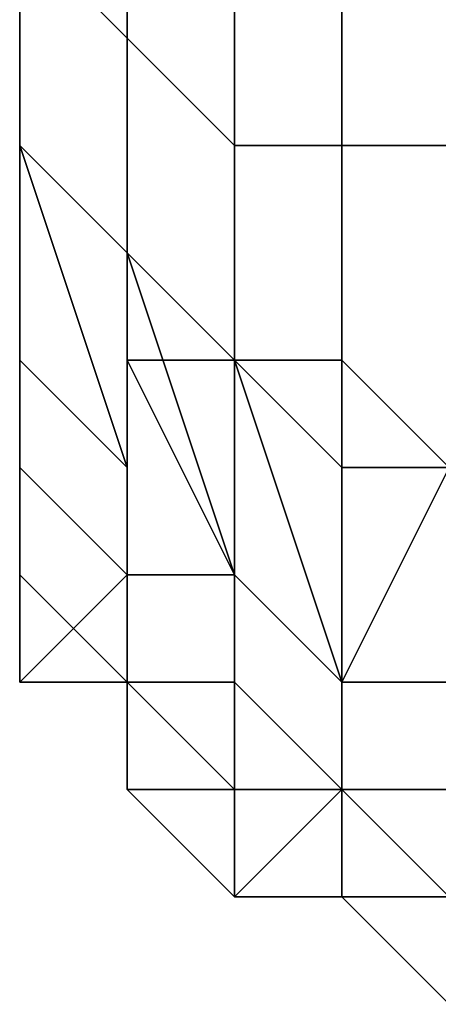
# Model space of a CAD drawing. Extents: x -0.078 to 0.111, y -0.139 to 0.128.
# Drawn here: x -0.053 to -0.053, y 0.08 to 0.081 of the extents above; entities that cross this region are included whole.
import ezdxf

# ---------------------------------------------------------------- set-up
doc = ezdxf.new("R2010")
doc.units = 0
doc.layers.add('CHROME_1', color=7, linetype='CONTINUOUS')

msp = doc.modelspace()

# ---------------------------------------------------------------- linework, layer by layer
at = {"layer": 'CHROME_1'}
for points in [[(-0.0529, 0.0806, -0.0065), (-0.0529, 0.0809, -0.007), (-0.053, 0.081, -0.0069), (-0.053, 0.0807, -0.0064)], [(-0.0529, 0.0809, 0.0082), (-0.0529, 0.0806, 0.0077), (-0.053, 0.0807, 0.0077), (-0.053, 0.081, 0.0082)], [(-0.053, 0.0809, -0.0065), (-0.053, 0.0807, -0.0061), (-0.053, 0.0806, -0.0059), (-0.053, 0.0808, -0.0064)], [(-0.053, 0.0807, 0.0073), (-0.053, 0.0809, 0.0077), (-0.053, 0.0808, 0.0076), (-0.053, 0.0806, 0.0072)], [(-0.0529, 0.0806, -0.0065), (-0.0529, 0.0808, -0.007), (-0.0529, 0.0809, -0.007), (-0.0529, 0.0806, -0.0065)], [(-0.0529, 0.0808, 0.0082), (-0.0529, 0.0806, 0.0078), (-0.0529, 0.0806, 0.0077), (-0.0529, 0.0809, 0.0082)], [(-0.053, 0.0805, -0.0059), (-0.053, 0.0807, -0.0064), (-0.053, 0.0808, -0.0064), (-0.053, 0.0806, -0.0059)], [(-0.053, 0.0807, 0.0077), (-0.053, 0.0805, 0.0072), (-0.053, 0.0806, 0.0072), (-0.053, 0.0808, 0.0076)], [(-0.0528, 0.0805, -0.0065), (-0.0528, 0.0808, -0.007), (-0.0529, 0.0808, -0.007), (-0.0529, 0.0806, -0.0065)], [(-0.0528, 0.0808, 0.0083), (-0.0528, 0.0805, 0.0078), (-0.0529, 0.0806, 0.0078), (-0.0529, 0.0808, 0.0082)], [(-0.0527, 0.0805, -0.0066), (-0.0527, 0.0807, -0.0071), (-0.0528, 0.0808, -0.007), (-0.0528, 0.0805, -0.0065)], [(-0.0527, 0.0807, 0.0083), (-0.0527, 0.0805, 0.0078), (-0.0528, 0.0805, 0.0078), (-0.0528, 0.0808, 0.0083)], [(-0.0529, 0.0804, -0.006), (-0.0529, 0.0806, -0.0065), (-0.053, 0.0807, -0.0064), (-0.053, 0.0805, -0.0059)], [(-0.053, 0.0806, -0.0057), (-0.053, 0.0806, -0.0059), (-0.053, 0.0807, -0.0061)], [(-0.0529, 0.0806, 0.0077), (-0.0529, 0.0804, 0.0072), (-0.053, 0.0805, 0.0072), (-0.053, 0.0807, 0.0077)], [(-0.053, 0.0807, 0.0073), (-0.053, 0.0806, 0.0072), (-0.053, 0.0806, 0.0069)], [(-0.0526, 0.0805, -0.0066), (-0.0526, 0.0807, -0.0071), (-0.0527, 0.0807, -0.0071), (-0.0527, 0.0805, -0.0066)], [(-0.0526, 0.0807, 0.0083), (-0.0526, 0.0805, 0.0078), (-0.0527, 0.0805, 0.0078), (-0.0527, 0.0807, 0.0083)], [(-0.053, 0.0806, -0.0059), (-0.053, 0.0803, -0.0054), (-0.053, 0.0803, -0.0054)], [(-0.053, 0.0803, -0.0054), (-0.053, 0.0805, -0.0059), (-0.053, 0.0806, -0.0059)], [(-0.053, 0.0806, -0.0059), (-0.053, 0.0806, -0.0057), (-0.053, 0.0804, -0.0054)], [(-0.053, 0.0806, -0.0057), (-0.053, 0.0804, -0.0053), (-0.053, 0.0804, -0.0054)], [(-0.053, 0.0803, -0.0054), (-0.053, 0.0806, -0.0059), (-0.053, 0.0804, -0.0054)], [(-0.053, 0.0803, 0.0067), (-0.053, 0.0803, 0.0066), (-0.053, 0.0806, 0.0072)], [(-0.053, 0.0803, 0.0067), (-0.053, 0.0806, 0.0072), (-0.053, 0.0805, 0.0072)], [(-0.053, 0.0804, 0.0065), (-0.053, 0.0806, 0.0069), (-0.053, 0.0804, 0.0066)], [(-0.053, 0.0806, 0.0072), (-0.053, 0.0804, 0.0066), (-0.053, 0.0806, 0.0069)], [(-0.053, 0.0806, 0.0072), (-0.053, 0.0803, 0.0066), (-0.053, 0.0804, 0.0066)], [(-0.0528, 0.0803, -0.006), (-0.0528, 0.0805, -0.0065), (-0.0529, 0.0806, -0.0065), (-0.0529, 0.0803, -0.006)], [(-0.0529, 0.0803, -0.006), (-0.0529, 0.0806, -0.0065), (-0.0529, 0.0806, -0.0065), (-0.0529, 0.0804, -0.006)], [(-0.0528, 0.0805, 0.0078), (-0.0528, 0.0803, 0.0073), (-0.0529, 0.0804, 0.0073), (-0.0529, 0.0806, 0.0078)], [(-0.0529, 0.0806, 0.0078), (-0.0529, 0.0804, 0.0073), (-0.0529, 0.0804, 0.0072), (-0.0529, 0.0806, 0.0077)], [(-0.053, 0.0805, -0.0059), (-0.053, 0.0803, -0.0054), (-0.0529, 0.0802, -0.0055)], [(-0.0529, 0.0802, -0.0055), (-0.0529, 0.0804, -0.006), (-0.053, 0.0805, -0.0059)], [(-0.053, 0.0803, -0.0054), (-0.053, 0.0803, -0.0054), (-0.053, 0.0805, -0.0059)], [(-0.0529, 0.0802, 0.0067), (-0.053, 0.0803, 0.0067), (-0.053, 0.0805, 0.0072)], [(-0.0529, 0.0802, 0.0067), (-0.053, 0.0805, 0.0072), (-0.0529, 0.0804, 0.0072)], [(-0.053, 0.0805, 0.0072), (-0.053, 0.0803, 0.0067), (-0.053, 0.0803, 0.0067)], [(-0.0527, 0.0802, -0.0061), (-0.0527, 0.0805, -0.0066), (-0.0528, 0.0805, -0.0065), (-0.0528, 0.0803, -0.006)], [(-0.0527, 0.0805, 0.0078), (-0.0527, 0.0803, 0.0073), (-0.0528, 0.0803, 0.0073), (-0.0528, 0.0805, 0.0078)], [(-0.0526, 0.0802, -0.0061), (-0.0526, 0.0805, -0.0066), (-0.0527, 0.0805, -0.0066), (-0.0527, 0.0802, -0.0061)], [(-0.0526, 0.0805, 0.0078), (-0.0526, 0.0802, 0.0073), (-0.0527, 0.0803, 0.0073), (-0.0527, 0.0805, 0.0078)], [(-0.053, 0.0802, -0.0052), (-0.053, 0.0803, -0.0054), (-0.053, 0.0804, -0.0054), (-0.053, 0.0803, -0.0051)], [(-0.053, 0.0804, -0.0054), (-0.053, 0.0804, -0.0053), (-0.053, 0.0803, -0.0051)], [(-0.053, 0.0804, -0.0053), (-0.053, 0.0802, -0.0049), (-0.053, 0.0803, -0.0051)], [(-0.053, 0.0803, 0.0066), (-0.053, 0.0802, 0.0064), (-0.053, 0.0803, 0.0064), (-0.053, 0.0804, 0.0066)], [(-0.053, 0.0804, 0.0066), (-0.053, 0.0803, 0.0064), (-0.053, 0.0804, 0.0065)], [(-0.053, 0.0802, 0.0061), (-0.053, 0.0804, 0.0065), (-0.053, 0.0803, 0.0064)], [(-0.0529, 0.0804, -0.006), (-0.0529, 0.0802, -0.0055), (-0.0529, 0.0801, -0.0055)], [(-0.0529, 0.0801, -0.0055), (-0.0529, 0.0803, -0.006), (-0.0529, 0.0804, -0.006)], [(-0.0529, 0.0802, -0.0055), (-0.0529, 0.0802, -0.0055), (-0.0529, 0.0804, -0.006)], [(-0.0528, 0.0801, 0.0068), (-0.0529, 0.0801, 0.0067), (-0.0529, 0.0804, 0.0073)], [(-0.0528, 0.0801, 0.0068), (-0.0529, 0.0804, 0.0073), (-0.0528, 0.0803, 0.0073)], [(-0.0529, 0.0804, 0.0073), (-0.0529, 0.0801, 0.0067), (-0.0529, 0.0801, 0.0067)], [(-0.0529, 0.0801, 0.0067), (-0.0529, 0.0802, 0.0067), (-0.0529, 0.0804, 0.0072)], [(-0.0529, 0.0801, 0.0067), (-0.0529, 0.0804, 0.0072), (-0.0529, 0.0804, 0.0073)], [(-0.0529, 0.0804, 0.0072), (-0.0529, 0.0802, 0.0067), (-0.0529, 0.0802, 0.0067)], [(-0.0529, 0.0801, -0.0052), (-0.0529, 0.0802, -0.0055), (-0.053, 0.0803, -0.0054), (-0.053, 0.0802, -0.0052)], [(-0.053, 0.0802, -0.0052), (-0.053, 0.0803, -0.0054), (-0.053, 0.0803, -0.0054), (-0.053, 0.0802, -0.0052)], [(-0.053, 0.0802, -0.0052), (-0.053, 0.0803, -0.0054), (-0.053, 0.0803, -0.0054), (-0.053, 0.0802, -0.0052)], [(-0.053, 0.0802, -0.0049), (-0.053, 0.0802, -0.0052), (-0.053, 0.0803, -0.0051)], [(-0.053, 0.0802, -0.0049), (-0.053, 0.0803, -0.0051), (-0.053, 0.0802, -0.0049)], [(-0.0529, 0.0802, 0.0067), (-0.0529, 0.0801, 0.0064), (-0.053, 0.0802, 0.0064), (-0.053, 0.0803, 0.0067)], [(-0.053, 0.0803, 0.0067), (-0.053, 0.0802, 0.0064), (-0.053, 0.0802, 0.0064), (-0.053, 0.0803, 0.0066)], [(-0.053, 0.0803, 0.0067), (-0.053, 0.0802, 0.0064), (-0.053, 0.0802, 0.0064), (-0.053, 0.0803, 0.0067)], [(-0.053, 0.0803, 0.0064), (-0.053, 0.0802, 0.0064), (-0.053, 0.0802, 0.0061)], [(-0.053, 0.0803, 0.0064), (-0.053, 0.0802, 0.0061), (-0.053, 0.0802, 0.0061)], [(-0.0529, 0.0803, -0.006), (-0.0529, 0.0801, -0.0055), (-0.0528, 0.0801, -0.0055)], [(-0.0528, 0.0801, -0.0055), (-0.0528, 0.0803, -0.006), (-0.0529, 0.0803, -0.006)], [(-0.0529, 0.0801, -0.0055), (-0.0529, 0.0801, -0.0055), (-0.0529, 0.0803, -0.006)], [(-0.0528, 0.0803, -0.006), (-0.0528, 0.0801, -0.0055), (-0.0527, 0.08, -0.0055)], [(-0.0527, 0.08, -0.0055), (-0.0527, 0.0802, -0.0061), (-0.0528, 0.0803, -0.006)], [(-0.0528, 0.0801, -0.0055), (-0.0528, 0.0801, -0.0055), (-0.0528, 0.0803, -0.006)], [(-0.0527, 0.08, 0.0068), (-0.0528, 0.0801, 0.0068), (-0.0528, 0.0803, 0.0073)], [(-0.0527, 0.08, 0.0068), (-0.0528, 0.0803, 0.0073), (-0.0527, 0.0803, 0.0073)], [(-0.0528, 0.0803, 0.0073), (-0.0528, 0.0801, 0.0068), (-0.0528, 0.0801, 0.0068)], [(-0.0527, 0.08, 0.0068), (-0.0527, 0.08, 0.0068), (-0.0527, 0.0803, 0.0073)], [(-0.0527, 0.08, 0.0068), (-0.0527, 0.0803, 0.0073), (-0.0526, 0.0802, 0.0073)], [(-0.0527, 0.0803, 0.0073), (-0.0527, 0.08, 0.0068), (-0.0527, 0.08, 0.0068)], [(-0.053, 0.08, -0.0049), (-0.053, 0.0802, -0.0049), (-0.053, 0.0801, -0.0049)], [(-0.053, 0.0801, -0.0049), (-0.053, 0.0802, -0.0049), (-0.053, 0.0802, -0.0049), (-0.053, 0.08, -0.0049)], [(-0.053, 0.0802, -0.0049), (-0.053, 0.08, -0.0049), (-0.053, 0.0802, -0.0049)], [(-0.053, 0.0801, -0.0046), (-0.053, 0.0802, -0.0046), (-0.053, 0.0802, -0.0043), (-0.053, 0.0801, -0.0043)], [(-0.053, 0.0801, 0.0055), (-0.053, 0.0802, 0.0055), (-0.053, 0.0802, 0.0058), (-0.053, 0.0801, 0.0058)], [(-0.053, 0.0802, -0.0049), (-0.053, 0.0802, -0.0044), (-0.053, 0.0802, -0.0046)], [(-0.053, 0.0802, -0.0036), (-0.053, 0.0801, -0.0037), (-0.053, 0.0802, -0.004)], [(-0.053, 0.0802, -0.0043), (-0.053, 0.0802, -0.0044), (-0.053, 0.0802, -0.004)], [(-0.053, 0.0802, -0.0049), (-0.053, 0.0802, -0.0046), (-0.053, 0.0801, -0.0046)], [(-0.053, 0.0802, -0.0046), (-0.053, 0.0802, -0.0049), (-0.053, 0.0802, -0.0049)], [(-0.053, 0.0802, -0.0043), (-0.053, 0.0802, -0.004), (-0.053, 0.0801, -0.0037)], [(-0.053, 0.0801, -0.0046), (-0.053, 0.0801, -0.0046), (-0.053, 0.0801, -0.0049), (-0.053, 0.0802, -0.0049)], [(-0.053, 0.0802, -0.0043), (-0.053, 0.0802, -0.0046), (-0.053, 0.0802, -0.0044)], [(-0.053, 0.0801, -0.0031), (-0.053, 0.0801, -0.0037), (-0.053, 0.0802, -0.0036), (-0.053, 0.0802, -0.0032)], [(-0.053, 0.0801, -0.0026), (-0.053, 0.0801, -0.0031), (-0.053, 0.0802, -0.0032), (-0.053, 0.0802, -0.0028)], [(-0.053, 0.0802, -0.0019), (-0.053, 0.0801, -0.002), (-0.053, 0.0802, -0.0023)], [(-0.053, 0.0802, -0.0028), (-0.053, 0.0802, -0.0023), (-0.053, 0.0801, -0.0026)], [(-0.053, 0.0802, -0.0011), (-0.053, 0.0801, -0.0014), (-0.053, 0.0802, -0.0015)], [(-0.053, 0.0801, -0.0002), (-0.053, 0.0801, -0.0008), (-0.053, 0.0802, -0.0006), (-0.053, 0.0802, -0.0002)], [(-0.053, 0.0801, 0.0003), (-0.053, 0.0801, -0.0002), (-0.053, 0.0802, -0.0002), (-0.053, 0.0802, 0.0002)], [(-0.053, 0.0802, -0.0011), (-0.053, 0.0802, -0.0006), (-0.053, 0.0801, -0.0008)], [(-0.053, 0.0801, -0.0014), (-0.053, 0.0801, -0.002), (-0.053, 0.0802, -0.0019), (-0.053, 0.0802, -0.0015)], [(-0.053, 0.0802, -0.0043), (-0.053, 0.0801, -0.0037), (-0.053, 0.0801, -0.0043)], [(-0.053, 0.0801, -0.002), (-0.053, 0.0801, -0.0026), (-0.053, 0.0802, -0.0023)], [(-0.053, 0.0801, -0.0008), (-0.053, 0.0801, -0.0014), (-0.053, 0.0802, -0.0011)], [(-0.053, 0.0801, 0.0003), (-0.053, 0.0802, 0.0002), (-0.053, 0.0802, 0.0006)], [(-0.053, 0.0802, 0.0006), (-0.053, 0.0802, 0.001), (-0.053, 0.0801, 0.0009)], [(-0.053, 0.0801, 0.0021), (-0.053, 0.0801, 0.0015), (-0.053, 0.0802, 0.0015), (-0.053, 0.0802, 0.0019)], [(-0.053, 0.0801, 0.0015), (-0.053, 0.0801, 0.0009), (-0.053, 0.0802, 0.001), (-0.053, 0.0802, 0.0015)], [(-0.053, 0.0802, 0.0023), (-0.053, 0.0802, 0.0027), (-0.053, 0.0801, 0.0026)], [(-0.053, 0.0801, 0.0021), (-0.053, 0.0802, 0.0019), (-0.053, 0.0802, 0.0023)], [(-0.053, 0.0801, 0.0032), (-0.053, 0.0801, 0.0026), (-0.053, 0.0802, 0.0027), (-0.053, 0.0802, 0.0031)], [(-0.053, 0.0802, 0.0036), (-0.053, 0.0801, 0.0032), (-0.053, 0.0802, 0.0031)], [(-0.053, 0.0802, 0.0036), (-0.053, 0.0802, 0.004), (-0.053, 0.0801, 0.0038)], [(-0.053, 0.0801, 0.0003), (-0.053, 0.0802, 0.0006), (-0.053, 0.0801, 0.0009)], [(-0.053, 0.0801, 0.0049), (-0.053, 0.0801, 0.0044), (-0.053, 0.0802, 0.0044), (-0.053, 0.0802, 0.0048)], [(-0.053, 0.0802, 0.0053), (-0.053, 0.0802, 0.0055), (-0.053, 0.0801, 0.0049)], [(-0.053, 0.0802, 0.0048), (-0.053, 0.0802, 0.0053), (-0.053, 0.0801, 0.0049)], [(-0.053, 0.0802, 0.0055), (-0.053, 0.0802, 0.0057), (-0.053, 0.0802, 0.0058)], [(-0.053, 0.0802, 0.0057), (-0.053, 0.0802, 0.0055), (-0.053, 0.0802, 0.0053)], [(-0.053, 0.0802, 0.0058), (-0.053, 0.0802, 0.0061), (-0.053, 0.0802, 0.0061)], [(-0.053, 0.0802, 0.0061), (-0.053, 0.0802, 0.0058), (-0.053, 0.0802, 0.0057)], [(-0.053, 0.0802, 0.0061), (-0.053, 0.0801, 0.0058), (-0.053, 0.0802, 0.0058)], [(-0.053, 0.0801, 0.0044), (-0.053, 0.0801, 0.0038), (-0.053, 0.0802, 0.004), (-0.053, 0.0802, 0.0044)], [(-0.053, 0.0801, 0.0026), (-0.053, 0.0801, 0.0021), (-0.053, 0.0802, 0.0023)], [(-0.053, 0.0801, 0.0055), (-0.053, 0.0801, 0.0049), (-0.053, 0.0802, 0.0055)], [(-0.053, 0.0801, 0.0038), (-0.053, 0.0801, 0.0032), (-0.053, 0.0802, 0.0036)], [(-0.053, 0.0801, 0.0061), (-0.053, 0.0801, 0.0058), (-0.053, 0.0802, 0.0061)], [(-0.053, 0.0801, -0.0049), (-0.053, 0.08, -0.0049), (-0.053, 0.0802, -0.0052)], [(-0.053, 0.08, -0.0049), (-0.0529, 0.0801, -0.0052), (-0.053, 0.0802, -0.0052)], [(-0.053, 0.0802, -0.0052), (-0.053, 0.0802, -0.0052), (-0.053, 0.0801, -0.0049)], [(-0.053, 0.0802, -0.0052), (-0.053, 0.0802, -0.0049), (-0.053, 0.0801, -0.0049)], [(-0.053, 0.0802, 0.0061), (-0.053, 0.0802, 0.0061), (-0.053, 0.0801, 0.0061)], [(-0.053, 0.0801, 0.0061), (-0.053, 0.0802, 0.0061), (-0.053, 0.0801, 0.0061)], [(-0.053, 0.0801, 0.0061), (-0.053, 0.0801, 0.0061), (-0.053, 0.0802, 0.0061)], [(-0.053, 0.0801, 0.0061), (-0.053, 0.0802, 0.0061), (-0.053, 0.0802, 0.0061)], [(-0.053, 0.0802, 0.0064), (-0.053, 0.0802, 0.0064), (-0.053, 0.08, 0.0062), (-0.053, 0.0801, 0.0061)], [(-0.053, 0.0802, 0.0064), (-0.0529, 0.0801, 0.0064), (-0.053, 0.08, 0.0062)], [(-0.053, 0.0802, 0.0064), (-0.053, 0.0802, 0.0064), (-0.053, 0.0801, 0.0061)], [(-0.053, 0.0802, 0.0064), (-0.053, 0.0801, 0.0061), (-0.053, 0.0802, 0.0061)], [(-0.0529, 0.08, -0.0052), (-0.0529, 0.0801, -0.0055), (-0.0529, 0.0802, -0.0055), (-0.0529, 0.0801, -0.0052)], [(-0.0529, 0.0801, -0.0052), (-0.0529, 0.0802, -0.0055), (-0.0529, 0.0802, -0.0055), (-0.0529, 0.0801, -0.0052)], [(-0.0529, 0.0801, 0.0067), (-0.0529, 0.08, 0.0065), (-0.0529, 0.0801, 0.0065), (-0.0529, 0.0802, 0.0067)], [(-0.0529, 0.0802, 0.0067), (-0.0529, 0.0801, 0.0065), (-0.0529, 0.0801, 0.0064), (-0.0529, 0.0802, 0.0067)], [(-0.0527, 0.0802, -0.0061), (-0.0527, 0.08, -0.0055), (-0.0527, 0.08, -0.0056)], [(-0.0527, 0.08, -0.0056), (-0.0526, 0.08, -0.0056), (-0.0526, 0.0802, -0.0061)], [(-0.0527, 0.08, -0.0056), (-0.0526, 0.0802, -0.0061), (-0.0527, 0.0802, -0.0061)], [(-0.0527, 0.08, -0.0055), (-0.0527, 0.08, -0.0055), (-0.0527, 0.0802, -0.0061)], [(-0.0526, 0.0802, 0.0073), (-0.0526, 0.08, 0.0068), (-0.0527, 0.08, 0.0068)], [(-0.053, 0.0801, -0.0049), (-0.053, 0.08, -0.0049), (-0.053, 0.08, -0.0049)], [(-0.053, 0.0801, -0.0049), (-0.053, 0.08, -0.0049), (-0.053, 0.08, -0.0049)], [(-0.053, 0.08, -0.0046), (-0.053, 0.0801, -0.0046), (-0.053, 0.0801, -0.0043), (-0.053, 0.08, -0.0043)], [(-0.053, 0.0801, -0.0046), (-0.053, 0.0801, -0.0046), (-0.053, 0.0801, -0.0043)], [(-0.053, 0.08, -0.0037), (-0.053, 0.08, -0.0043), (-0.053, 0.0801, -0.0043)], [(-0.053, 0.0801, -0.0043), (-0.053, 0.0801, -0.0043), (-0.053, 0.0801, -0.0037)], [(-0.053, 0.0801, -0.0043), (-0.053, 0.0801, -0.0037), (-0.053, 0.08, -0.0037)], [(-0.053, 0.08, -0.0037), (-0.053, 0.0801, -0.0037), (-0.053, 0.0801, -0.0031), (-0.053, 0.08, -0.0031)], [(-0.053, 0.08, -0.0031), (-0.053, 0.0801, -0.0031), (-0.053, 0.0801, -0.0026), (-0.053, 0.08, -0.0026)], [(-0.053, 0.08, -0.0026), (-0.053, 0.0801, -0.0026), (-0.053, 0.0801, -0.002), (-0.053, 0.08, -0.002)], [(-0.053, 0.08, -0.002), (-0.053, 0.0801, -0.002), (-0.053, 0.0801, -0.0014), (-0.053, 0.08, -0.0014)], [(-0.053, 0.08, -0.0014), (-0.053, 0.0801, -0.0014), (-0.053, 0.0801, -0.0008), (-0.053, 0.08, -0.0008)], [(-0.053, 0.08, -0.0008), (-0.053, 0.0801, -0.0008), (-0.053, 0.0801, -0.0002), (-0.053, 0.08, -0.0002)], [(-0.053, 0.08, -0.0002), (-0.053, 0.0801, -0.0002), (-0.053, 0.0801, 0.0003), (-0.053, 0.08, 0.0003)], [(-0.053, 0.08, 0.0003), (-0.053, 0.0801, 0.0003), (-0.053, 0.0801, 0.0009), (-0.053, 0.08, 0.0009)], [(-0.053, 0.08, 0.0009), (-0.053, 0.0801, 0.0009), (-0.053, 0.0801, 0.0015), (-0.053, 0.08, 0.0015)], [(-0.053, 0.08, 0.0015), (-0.053, 0.0801, 0.0015), (-0.053, 0.0801, 0.0021), (-0.053, 0.08, 0.0021)], [(-0.053, 0.08, 0.0021), (-0.053, 0.0801, 0.0021), (-0.053, 0.0801, 0.0026), (-0.053, 0.08, 0.0026)], [(-0.053, 0.08, 0.0026), (-0.053, 0.0801, 0.0026), (-0.053, 0.0801, 0.0032), (-0.053, 0.08, 0.0032)], [(-0.053, 0.08, 0.0032), (-0.053, 0.0801, 0.0032), (-0.053, 0.0801, 0.0038), (-0.053, 0.08, 0.0038)], [(-0.053, 0.08, 0.0038), (-0.053, 0.0801, 0.0038), (-0.053, 0.0801, 0.0044), (-0.053, 0.08, 0.0044)], [(-0.053, 0.08, 0.0044), (-0.053, 0.0801, 0.0044), (-0.053, 0.0801, 0.0049), (-0.053, 0.08, 0.0049)], [(-0.053, 0.0801, 0.0049), (-0.053, 0.0801, 0.0055), (-0.053, 0.0801, 0.0055)], [(-0.053, 0.0801, 0.0055), (-0.053, 0.08, 0.0055), (-0.053, 0.08, 0.0049)], [(-0.053, 0.0801, 0.0055), (-0.053, 0.08, 0.0049), (-0.053, 0.0801, 0.0049)], [(-0.053, 0.0801, 0.0055), (-0.053, 0.0801, 0.0055), (-0.053, 0.0801, 0.0058)], [(-0.053, 0.08, 0.0055), (-0.053, 0.0801, 0.0055), (-0.053, 0.0801, 0.0058), (-0.053, 0.08, 0.0058)], [(-0.053, 0.0801, -0.0046), (-0.053, 0.08, -0.0046), (-0.053, 0.08, -0.0049), (-0.053, 0.0801, -0.0049)], [(-0.053, 0.0801, 0.0061), (-0.053, 0.08, 0.0061), (-0.053, 0.08, 0.0058), (-0.053, 0.0801, 0.0058)], [(-0.053, 0.0801, 0.0061), (-0.053, 0.0801, 0.0058), (-0.053, 0.0801, 0.0058)], [(-0.0529, 0.08, -0.005), (-0.0529, 0.0801, -0.0052), (-0.053, 0.08, -0.0049)], [(-0.053, 0.0801, 0.0061), (-0.053, 0.08, 0.0062), (-0.053, 0.0801, 0.0061)], [(-0.053, 0.08, 0.0062), (-0.0529, 0.08, 0.0061), (-0.053, 0.0801, 0.0061)], [(-0.053, 0.08, 0.0061), (-0.053, 0.0801, 0.0061), (-0.053, 0.0801, 0.0061), (-0.0529, 0.08, 0.0061)], [(-0.0529, 0.0801, 0.0064), (-0.0529, 0.0801, 0.0065), (-0.0529, 0.08, 0.0062), (-0.053, 0.08, 0.0062)], [(-0.0528, 0.08, -0.0053), (-0.0528, 0.0801, -0.0055), (-0.0529, 0.0801, -0.0055), (-0.0529, 0.08, -0.0052)], [(-0.0529, 0.08, -0.0052), (-0.0529, 0.0801, -0.0055), (-0.0529, 0.0801, -0.0055), (-0.0529, 0.08, -0.0052)], [(-0.0529, 0.08, -0.005), (-0.0529, 0.0799, -0.005), (-0.0529, 0.08, -0.0052), (-0.0529, 0.0801, -0.0052)], [(-0.0529, 0.08, -0.005), (-0.0529, 0.0801, -0.0052), (-0.0529, 0.0801, -0.0052)], [(-0.0528, 0.0801, 0.0068), (-0.0528, 0.08, 0.0065), (-0.0529, 0.08, 0.0065), (-0.0529, 0.0801, 0.0067)], [(-0.0529, 0.0801, 0.0067), (-0.0529, 0.08, 0.0065), (-0.0529, 0.08, 0.0065), (-0.0529, 0.0801, 0.0067)], [(-0.0529, 0.0801, 0.0065), (-0.0529, 0.08, 0.0065), (-0.0529, 0.0799, 0.0062), (-0.0529, 0.08, 0.0062)], [(-0.0527, 0.0799, -0.0053), (-0.0527, 0.08, -0.0055), (-0.0528, 0.0801, -0.0055), (-0.0528, 0.0799, -0.0053)], [(-0.0528, 0.0799, -0.0053), (-0.0528, 0.0801, -0.0055), (-0.0528, 0.0801, -0.0055), (-0.0528, 0.08, -0.0053)], [(-0.0527, 0.08, 0.0068), (-0.0527, 0.0799, 0.0065), (-0.0528, 0.08, 0.0065), (-0.0528, 0.0801, 0.0068)], [(-0.0528, 0.0801, 0.0068), (-0.0528, 0.08, 0.0065), (-0.0528, 0.08, 0.0065), (-0.0528, 0.0801, 0.0068)], [(-0.0529, 0.08, -0.0049), (-0.053, 0.08, -0.0049), (-0.053, 0.08, -0.0049), (-0.0529, 0.08, -0.0049)], [(-0.0529, 0.08, -0.005), (-0.053, 0.08, -0.0049), (-0.053, 0.08, -0.0049), (-0.0529, 0.08, -0.0049)], [(-0.0529, 0.08, -0.0046), (-0.053, 0.08, -0.0046), (-0.053, 0.08, -0.0043), (-0.0529, 0.08, -0.0043)], [(-0.0529, 0.08, -0.0043), (-0.053, 0.08, -0.0043), (-0.053, 0.08, -0.0037)], [(-0.0529, 0.08, -0.0043), (-0.053, 0.08, -0.0037), (-0.0529, 0.08, -0.0037)], [(-0.0529, 0.08, -0.0037), (-0.053, 0.08, -0.0037), (-0.053, 0.08, -0.0031), (-0.0529, 0.08, -0.0031)], [(-0.0529, 0.08, -0.0031), (-0.053, 0.08, -0.0031), (-0.053, 0.08, -0.0026), (-0.0529, 0.08, -0.0026)], [(-0.0529, 0.08, -0.0026), (-0.053, 0.08, -0.0026), (-0.053, 0.08, -0.002), (-0.0529, 0.08, -0.002)], [(-0.0529, 0.08, -0.002), (-0.053, 0.08, -0.002), (-0.053, 0.08, -0.0014), (-0.0529, 0.08, -0.0014)], [(-0.0529, 0.08, -0.0014), (-0.053, 0.08, -0.0014), (-0.053, 0.08, -0.0008), (-0.0529, 0.08, -0.0008)], [(-0.0529, 0.08, -0.0008), (-0.053, 0.08, -0.0008), (-0.053, 0.08, -0.0002), (-0.0529, 0.08, -0.0002)], [(-0.0529, 0.08, -0.0002), (-0.053, 0.08, -0.0002), (-0.053, 0.08, 0.0003), (-0.0529, 0.08, 0.0003)], [(-0.0529, 0.08, 0.0003), (-0.053, 0.08, 0.0003), (-0.053, 0.08, 0.0009), (-0.0529, 0.08, 0.0009)], [(-0.0529, 0.08, 0.0009), (-0.053, 0.08, 0.0009), (-0.053, 0.08, 0.0015), (-0.0529, 0.08, 0.0015)], [(-0.0529, 0.08, 0.0015), (-0.053, 0.08, 0.0015), (-0.053, 0.08, 0.0021), (-0.0529, 0.08, 0.0021)], [(-0.0529, 0.08, 0.0021), (-0.053, 0.08, 0.0021), (-0.053, 0.08, 0.0026), (-0.0529, 0.08, 0.0026)], [(-0.0529, 0.08, 0.0026), (-0.053, 0.08, 0.0026), (-0.053, 0.08, 0.0032), (-0.0529, 0.08, 0.0032)], [(-0.0529, 0.08, 0.0032), (-0.053, 0.08, 0.0032), (-0.053, 0.08, 0.0038), (-0.0529, 0.08, 0.0038)], [(-0.0529, 0.08, 0.0038), (-0.053, 0.08, 0.0038), (-0.053, 0.08, 0.0044), (-0.0529, 0.08, 0.0044)], [(-0.0529, 0.08, 0.0044), (-0.053, 0.08, 0.0044), (-0.053, 0.08, 0.0049), (-0.0529, 0.08, 0.0049)], [(-0.053, 0.08, 0.0049), (-0.053, 0.08, 0.0055), (-0.0529, 0.08, 0.0055)], [(-0.0529, 0.08, 0.0055), (-0.0529, 0.08, 0.0049), (-0.053, 0.08, 0.0049)], [(-0.0529, 0.08, 0.0055), (-0.053, 0.08, 0.0055), (-0.053, 0.08, 0.0058), (-0.0529, 0.08, 0.0058)], [(-0.0529, 0.08, -0.0046), (-0.053, 0.08, -0.0049), (-0.053, 0.08, -0.0046)], [(-0.0529, 0.08, -0.0046), (-0.0529, 0.08, -0.0049), (-0.053, 0.08, -0.0049)], [(-0.0529, 0.08, 0.0058), (-0.053, 0.08, 0.0058), (-0.053, 0.08, 0.0061)], [(-0.0529, 0.08, 0.0061), (-0.0529, 0.08, 0.0058), (-0.053, 0.08, 0.0061)], [(-0.0529, 0.08, 0.0061), (-0.053, 0.08, 0.0062), (-0.0529, 0.08, 0.0062)], [(-0.0529, 0.08, 0.0061), (-0.053, 0.08, 0.0061), (-0.0529, 0.08, 0.0061)], [(-0.0529, 0.08, -0.0049), (-0.0529, 0.08, -0.0049), (-0.0529, 0.0799, -0.0049)], [(-0.0529, 0.08, -0.0049), (-0.0529, 0.0799, -0.0049), (-0.0529, 0.0799, -0.0049)], [(-0.0529, 0.08, -0.0049), (-0.0529, 0.0799, -0.005), (-0.0529, 0.08, -0.005)], [(-0.0529, 0.0799, -0.0049), (-0.0529, 0.0799, -0.005), (-0.0529, 0.08, -0.0049)], [(-0.0529, 0.08, -0.0046), (-0.0529, 0.08, -0.0046), (-0.0529, 0.08, -0.0043)], [(-0.0529, 0.08, -0.0037), (-0.0529, 0.08, -0.0043), (-0.0529, 0.08, -0.0043)], [(-0.0529, 0.08, 0.0055), (-0.0529, 0.08, 0.0055), (-0.0529, 0.08, 0.0049)], [(-0.0529, 0.08, 0.0055), (-0.0529, 0.08, 0.0055), (-0.0529, 0.08, 0.0058)], [(-0.0529, 0.0799, -0.0046), (-0.0529, 0.08, -0.0046), (-0.0529, 0.08, -0.0043), (-0.0529, 0.0799, -0.0043)], [(-0.0529, 0.0799, -0.0043), (-0.0529, 0.08, -0.0043), (-0.0529, 0.08, -0.0037)], [(-0.0529, 0.0799, -0.0043), (-0.0529, 0.08, -0.0037), (-0.0529, 0.0799, -0.0037)], [(-0.0529, 0.0799, -0.0037), (-0.0529, 0.08, -0.0037), (-0.0529, 0.08, -0.0031), (-0.0529, 0.0799, -0.0031)], [(-0.0529, 0.0799, -0.0031), (-0.0529, 0.08, -0.0031), (-0.0529, 0.08, -0.0026), (-0.0529, 0.0799, -0.0026)], [(-0.0529, 0.0799, -0.0026), (-0.0529, 0.08, -0.0026), (-0.0529, 0.08, -0.002), (-0.0529, 0.0799, -0.002)], [(-0.0529, 0.0799, -0.002), (-0.0529, 0.08, -0.002), (-0.0529, 0.08, -0.0014), (-0.0529, 0.0799, -0.0014)], [(-0.0529, 0.0799, -0.0014), (-0.0529, 0.08, -0.0014), (-0.0529, 0.08, -0.0008), (-0.0529, 0.0799, -0.0008)], [(-0.0529, 0.0799, -0.0008), (-0.0529, 0.08, -0.0008), (-0.0529, 0.08, -0.0002), (-0.0529, 0.0799, -0.0002)], [(-0.0529, 0.0799, -0.0002), (-0.0529, 0.08, -0.0002), (-0.0529, 0.08, 0.0003), (-0.0529, 0.0799, 0.0003)], [(-0.0529, 0.0799, 0.0003), (-0.0529, 0.08, 0.0003), (-0.0529, 0.08, 0.0009), (-0.0529, 0.0799, 0.0009)], [(-0.0529, 0.0799, 0.0009), (-0.0529, 0.08, 0.0009), (-0.0529, 0.08, 0.0015), (-0.0529, 0.0799, 0.0015)], [(-0.0529, 0.0799, 0.0015), (-0.0529, 0.08, 0.0015), (-0.0529, 0.08, 0.0021), (-0.0529, 0.0799, 0.0021)], [(-0.0529, 0.0799, 0.0021), (-0.0529, 0.08, 0.0021), (-0.0529, 0.08, 0.0026), (-0.0529, 0.0799, 0.0026)], [(-0.0529, 0.0799, 0.0026), (-0.0529, 0.08, 0.0026), (-0.0529, 0.08, 0.0032), (-0.0529, 0.0799, 0.0032)], [(-0.0529, 0.0799, 0.0032), (-0.0529, 0.08, 0.0032), (-0.0529, 0.08, 0.0038), (-0.0529, 0.0799, 0.0038)], [(-0.0529, 0.0799, 0.0038), (-0.0529, 0.08, 0.0038), (-0.0529, 0.08, 0.0044), (-0.0529, 0.0799, 0.0044)], [(-0.0529, 0.0799, 0.0044), (-0.0529, 0.08, 0.0044), (-0.0529, 0.08, 0.0049), (-0.0529, 0.0799, 0.0049)], [(-0.0529, 0.08, 0.0049), (-0.0529, 0.08, 0.0055), (-0.0529, 0.0799, 0.0055)], [(-0.0529, 0.0799, 0.0055), (-0.0529, 0.0799, 0.0049), (-0.0529, 0.08, 0.0049)], [(-0.0529, 0.0799, 0.0055), (-0.0529, 0.08, 0.0055), (-0.0529, 0.08, 0.0058), (-0.0529, 0.0799, 0.0058)], [(-0.0529, 0.08, -0.0046), (-0.0529, 0.0799, -0.0046), (-0.0529, 0.0799, -0.0049), (-0.0529, 0.08, -0.0049)], [(-0.0529, 0.08, -0.0046), (-0.0529, 0.08, -0.0046), (-0.0529, 0.08, -0.0049)], [(-0.0529, 0.08, 0.0058), (-0.0529, 0.08, 0.0058), (-0.0529, 0.08, 0.0061)], [(-0.0529, 0.0799, 0.0058), (-0.0529, 0.08, 0.0058), (-0.0529, 0.08, 0.0061), (-0.0529, 0.0799, 0.0061)], [(-0.0529, 0.08, -0.0052), (-0.0528, 0.0799, -0.005), (-0.0528, 0.08, -0.0053)], [(-0.0529, 0.08, -0.0052), (-0.0529, 0.08, -0.0052), (-0.0529, 0.0799, -0.005)], [(-0.0528, 0.0799, -0.005), (-0.0529, 0.08, -0.0052), (-0.0529, 0.0799, -0.005)], [(-0.0529, 0.08, 0.0062), (-0.0529, 0.0799, 0.0062), (-0.0529, 0.0799, 0.0062), (-0.0529, 0.08, 0.0061)], [(-0.0529, 0.0799, 0.0061), (-0.0529, 0.08, 0.0061), (-0.0529, 0.08, 0.0061), (-0.0529, 0.0799, 0.0062)], [(-0.0528, 0.08, 0.0065), (-0.0528, 0.0799, 0.0062), (-0.0529, 0.08, 0.0065)], [(-0.0529, 0.08, 0.0065), (-0.0529, 0.0799, 0.0062), (-0.0529, 0.08, 0.0065)], [(-0.0529, 0.0799, 0.0062), (-0.0529, 0.08, 0.0065), (-0.0528, 0.0799, 0.0062)], [(-0.0528, 0.0799, -0.005), (-0.0528, 0.0798, -0.005), (-0.0528, 0.0799, -0.0053), (-0.0528, 0.08, -0.0053)], [(-0.0528, 0.08, 0.0065), (-0.0528, 0.08, 0.0065), (-0.0528, 0.0798, 0.0062), (-0.0528, 0.0799, 0.0062)], [(-0.0528, 0.08, 0.0065), (-0.0527, 0.0799, 0.0065), (-0.0528, 0.0798, 0.0062)], [(-0.0527, 0.0799, -0.0053), (-0.0527, 0.08, -0.0056), (-0.0527, 0.08, -0.0055), (-0.0527, 0.0799, -0.0053)], [(-0.0526, 0.0799, -0.0053), (-0.0526, 0.08, -0.0056), (-0.0527, 0.08, -0.0056), (-0.0527, 0.0799, -0.0053)], [(-0.0527, 0.0799, -0.0053), (-0.0527, 0.08, -0.0055), (-0.0527, 0.08, -0.0055), (-0.0527, 0.0799, -0.0053)], [(-0.0527, 0.08, 0.0068), (-0.0527, 0.0799, 0.0065), (-0.0527, 0.0799, 0.0065), (-0.0527, 0.08, 0.0068)], [(-0.0526, 0.08, 0.0068), (-0.0526, 0.0799, 0.0065), (-0.0527, 0.0799, 0.0065), (-0.0527, 0.08, 0.0068)], [(-0.0527, 0.08, 0.0068), (-0.0527, 0.0799, 0.0065), (-0.0527, 0.0799, 0.0065), (-0.0527, 0.08, 0.0068)], [(-0.0529, 0.0799, -0.0049), (-0.0528, 0.0799, -0.0049), (-0.0529, 0.0799, -0.0049)], [(-0.0528, 0.0798, -0.0049), (-0.0529, 0.0799, -0.0049), (-0.0528, 0.0799, -0.0049), (-0.0528, 0.0798, -0.0049)], [(-0.0528, 0.0799, -0.005), (-0.0529, 0.0799, -0.005), (-0.0529, 0.0799, -0.0049)], [(-0.0528, 0.0798, -0.005), (-0.0528, 0.0799, -0.005), (-0.0529, 0.0799, -0.0049), (-0.0528, 0.0798, -0.0049)], [(-0.0529, 0.0799, -0.0046), (-0.0529, 0.0799, -0.0046), (-0.0529, 0.0799, -0.0043)], [(-0.0529, 0.0799, -0.0037), (-0.0529, 0.0799, -0.0043), (-0.0529, 0.0799, -0.0043)], [(-0.0529, 0.0799, 0.0055), (-0.0529, 0.0799, 0.0055), (-0.0529, 0.0799, 0.0049)], [(-0.0529, 0.0799, 0.0055), (-0.0529, 0.0799, 0.0055), (-0.0529, 0.0799, 0.0058)], [(-0.0528, 0.0798, -0.0046), (-0.0529, 0.0799, -0.0046), (-0.0529, 0.0799, -0.0043), (-0.0528, 0.0798, -0.0043)], [(-0.0528, 0.0798, -0.0043), (-0.0529, 0.0799, -0.0043), (-0.0529, 0.0799, -0.0037)], [(-0.0528, 0.0798, -0.0043), (-0.0529, 0.0799, -0.0037), (-0.0528, 0.0798, -0.0037)], [(-0.0528, 0.0798, -0.0037), (-0.0529, 0.0799, -0.0037), (-0.0529, 0.0799, -0.0031), (-0.0528, 0.0798, -0.0031)], [(-0.0528, 0.0798, -0.0031), (-0.0529, 0.0799, -0.0031), (-0.0529, 0.0799, -0.0026), (-0.0528, 0.0798, -0.0026)], [(-0.0528, 0.0798, -0.0026), (-0.0529, 0.0799, -0.0026), (-0.0529, 0.0799, -0.002), (-0.0528, 0.0798, -0.002)], [(-0.0528, 0.0798, -0.002), (-0.0529, 0.0799, -0.002), (-0.0529, 0.0799, -0.0014), (-0.0528, 0.0798, -0.0014)], [(-0.0528, 0.0798, -0.0014), (-0.0529, 0.0799, -0.0014), (-0.0529, 0.0799, -0.0008), (-0.0528, 0.0798, -0.0008)], [(-0.0528, 0.0798, -0.0008), (-0.0529, 0.0799, -0.0008), (-0.0529, 0.0799, -0.0002), (-0.0528, 0.0798, -0.0002)], [(-0.0528, 0.0798, -0.0002), (-0.0529, 0.0799, -0.0002), (-0.0529, 0.0799, 0.0003), (-0.0528, 0.0798, 0.0003)], [(-0.0528, 0.0798, 0.0003), (-0.0529, 0.0799, 0.0003), (-0.0529, 0.0799, 0.0009), (-0.0528, 0.0798, 0.0009)], [(-0.0528, 0.0798, 0.0009), (-0.0529, 0.0799, 0.0009), (-0.0529, 0.0799, 0.0015), (-0.0528, 0.0798, 0.0015)], [(-0.0528, 0.0798, 0.0015), (-0.0529, 0.0799, 0.0015), (-0.0529, 0.0799, 0.0021), (-0.0528, 0.0798, 0.0021)], [(-0.0528, 0.0798, 0.0021), (-0.0529, 0.0799, 0.0021), (-0.0529, 0.0799, 0.0026), (-0.0528, 0.0798, 0.0026)], [(-0.0528, 0.0798, 0.0026), (-0.0529, 0.0799, 0.0026), (-0.0529, 0.0799, 0.0032), (-0.0528, 0.0798, 0.0032)], [(-0.0528, 0.0798, 0.0032), (-0.0529, 0.0799, 0.0032), (-0.0529, 0.0799, 0.0038), (-0.0528, 0.0798, 0.0038)], [(-0.0528, 0.0798, 0.0038), (-0.0529, 0.0799, 0.0038), (-0.0529, 0.0799, 0.0044), (-0.0528, 0.0798, 0.0044)], [(-0.0528, 0.0798, 0.0044), (-0.0529, 0.0799, 0.0044), (-0.0529, 0.0799, 0.0049), (-0.0528, 0.0798, 0.0049)], [(-0.0529, 0.0799, 0.0049), (-0.0529, 0.0799, 0.0055), (-0.0528, 0.0798, 0.0055)], [(-0.0528, 0.0798, 0.0055), (-0.0528, 0.0798, 0.0049), (-0.0529, 0.0799, 0.0049)], [(-0.0528, 0.0798, 0.0055), (-0.0529, 0.0799, 0.0055), (-0.0529, 0.0799, 0.0058), (-0.0528, 0.0798, 0.0058)], [(-0.0529, 0.0799, -0.0046), (-0.0529, 0.0799, -0.0049), (-0.0529, 0.0799, -0.0046)], [(-0.0528, 0.0799, -0.0049), (-0.0529, 0.0799, -0.0049), (-0.0529, 0.0799, -0.0046)], [(-0.0529, 0.0799, 0.0061), (-0.0529, 0.0799, 0.0058), (-0.0529, 0.0799, 0.0058)], [(-0.0528, 0.0799, 0.0061), (-0.0528, 0.0798, 0.0058), (-0.0529, 0.0799, 0.0058)], [(-0.0528, 0.0799, 0.0061), (-0.0529, 0.0799, 0.0058), (-0.0529, 0.0799, 0.0061)], [(-0.0529, 0.0799, -0.0046), (-0.0528, 0.0798, -0.0046), (-0.0528, 0.0799, -0.0049)], [(-0.0528, 0.0798, 0.0062), (-0.0529, 0.0799, 0.0062), (-0.0528, 0.0799, 0.0062), (-0.0528, 0.0798, 0.0062)], [(-0.0529, 0.0799, 0.0062), (-0.0528, 0.0799, 0.0062), (-0.0529, 0.0799, 0.0062)], [(-0.0528, 0.0798, 0.0061), (-0.0528, 0.0799, 0.0061), (-0.0529, 0.0799, 0.0062), (-0.0528, 0.0798, 0.0062)], [(-0.0529, 0.0799, 0.0062), (-0.0528, 0.0799, 0.0061), (-0.0529, 0.0799, 0.0061)], [(-0.0528, 0.0798, -0.0046), (-0.0528, 0.0798, -0.0046), (-0.0528, 0.0798, -0.0049), (-0.0528, 0.0799, -0.0049)], [(-0.0528, 0.0799, 0.0061), (-0.0528, 0.0798, 0.0061), (-0.0528, 0.0798, 0.0058)], [(-0.0527, 0.0799, -0.0053), (-0.0528, 0.0799, -0.0053), (-0.0528, 0.0798, -0.005)], [(-0.0527, 0.0799, -0.0053), (-0.0527, 0.0799, -0.0053), (-0.0528, 0.0798, -0.005), (-0.0527, 0.0798, -0.005)], [(-0.0527, 0.0799, 0.0065), (-0.0527, 0.0799, 0.0065), (-0.0527, 0.0798, 0.0063), (-0.0528, 0.0798, 0.0062)], [(-0.0527, 0.0798, -0.005), (-0.0526, 0.0798, -0.005), (-0.0527, 0.0799, -0.0053)], [(-0.0527, 0.0799, -0.0053), (-0.0526, 0.0798, -0.005), (-0.0526, 0.0799, -0.0053)], [(-0.0527, 0.0799, 0.0065), (-0.0526, 0.0799, 0.0065), (-0.0526, 0.0798, 0.0063)], [(-0.0526, 0.0798, 0.0063), (-0.0527, 0.0798, 0.0063), (-0.0527, 0.0799, 0.0065)], [(-0.0527, 0.0798, -0.0049), (-0.0528, 0.0798, -0.0049), (-0.0528, 0.0798, -0.0049), (-0.0527, 0.0798, -0.0049)], [(-0.0527, 0.0798, -0.005), (-0.0528, 0.0798, -0.005), (-0.0528, 0.0798, -0.0049), (-0.0527, 0.0798, -0.0049)], [(-0.0528, 0.0798, -0.0046), (-0.0528, 0.0798, -0.0046), (-0.0528, 0.0798, -0.0043)], [(-0.0528, 0.0798, -0.0037), (-0.0528, 0.0798, -0.0043), (-0.0528, 0.0798, -0.0043)], [(-0.0528, 0.0798, 0.0055), (-0.0528, 0.0798, 0.0055), (-0.0528, 0.0798, 0.0049)], [(-0.0528, 0.0798, 0.0055), (-0.0528, 0.0798, 0.0055), (-0.0528, 0.0798, 0.0058)], [(-0.0527, 0.0798, -0.0046), (-0.0528, 0.0798, -0.0046), (-0.0528, 0.0798, -0.0043), (-0.0527, 0.0798, -0.0043)], [(-0.0527, 0.0798, -0.0043), (-0.0528, 0.0798, -0.0043), (-0.0528, 0.0798, -0.0037)], [(-0.0527, 0.0798, -0.0043), (-0.0528, 0.0798, -0.0037), (-0.0527, 0.0798, -0.0037)], [(-0.0527, 0.0798, -0.0037), (-0.0528, 0.0798, -0.0037), (-0.0528, 0.0798, -0.0031), (-0.0527, 0.0798, -0.0031)], [(-0.0527, 0.0798, -0.0031), (-0.0528, 0.0798, -0.0031), (-0.0528, 0.0798, -0.0026), (-0.0527, 0.0798, -0.0026)], [(-0.0527, 0.0798, -0.0026), (-0.0528, 0.0798, -0.0026), (-0.0528, 0.0798, -0.002), (-0.0527, 0.0798, -0.002)], [(-0.0527, 0.0798, -0.002), (-0.0528, 0.0798, -0.002), (-0.0528, 0.0798, -0.0014), (-0.0527, 0.0798, -0.0014)], [(-0.0527, 0.0798, -0.0014), (-0.0528, 0.0798, -0.0014), (-0.0528, 0.0798, -0.0008), (-0.0527, 0.0798, -0.0008)], [(-0.0527, 0.0798, -0.0008), (-0.0528, 0.0798, -0.0008), (-0.0528, 0.0798, -0.0002), (-0.0527, 0.0798, -0.0002)], [(-0.0527, 0.0798, -0.0002), (-0.0528, 0.0798, -0.0002), (-0.0528, 0.0798, 0.0003), (-0.0527, 0.0798, 0.0003)], [(-0.0527, 0.0798, 0.0003), (-0.0528, 0.0798, 0.0003), (-0.0528, 0.0798, 0.0009), (-0.0527, 0.0798, 0.0009)], [(-0.0527, 0.0798, 0.0009), (-0.0528, 0.0798, 0.0009), (-0.0528, 0.0798, 0.0015), (-0.0527, 0.0798, 0.0015)], [(-0.0527, 0.0798, 0.0015), (-0.0528, 0.0798, 0.0015), (-0.0528, 0.0798, 0.0021), (-0.0527, 0.0798, 0.0021)], [(-0.0527, 0.0798, 0.0021), (-0.0528, 0.0798, 0.0021), (-0.0528, 0.0798, 0.0026), (-0.0527, 0.0798, 0.0026)], [(-0.0527, 0.0798, 0.0026), (-0.0528, 0.0798, 0.0026), (-0.0528, 0.0798, 0.0032), (-0.0527, 0.0798, 0.0032)], [(-0.0527, 0.0798, 0.0032), (-0.0528, 0.0798, 0.0032), (-0.0528, 0.0798, 0.0038), (-0.0527, 0.0798, 0.0038)], [(-0.0527, 0.0798, 0.0038), (-0.0528, 0.0798, 0.0038), (-0.0528, 0.0798, 0.0044), (-0.0527, 0.0798, 0.0044)], [(-0.0527, 0.0798, 0.0044), (-0.0528, 0.0798, 0.0044), (-0.0528, 0.0798, 0.0049), (-0.0527, 0.0798, 0.0049)], [(-0.0528, 0.0798, 0.0049), (-0.0528, 0.0798, 0.0055), (-0.0527, 0.0798, 0.0055)], [(-0.0527, 0.0798, 0.0055), (-0.0527, 0.0798, 0.0049), (-0.0528, 0.0798, 0.0049)], [(-0.0527, 0.0798, 0.0055), (-0.0528, 0.0798, 0.0055), (-0.0528, 0.0798, 0.0058), (-0.0527, 0.0798, 0.0058)], [(-0.0527, 0.0798, -0.0046), (-0.0528, 0.0798, -0.0049), (-0.0528, 0.0798, -0.0046)], [(-0.0527, 0.0798, -0.0046), (-0.0527, 0.0798, -0.0049), (-0.0528, 0.0798, -0.0049)], [(-0.0527, 0.0798, 0.0058), (-0.0528, 0.0798, 0.0058), (-0.0528, 0.0798, 0.0061)], [(-0.0527, 0.0798, 0.0061), (-0.0527, 0.0798, 0.0058), (-0.0528, 0.0798, 0.0061)], [(-0.0527, 0.0798, 0.0062), (-0.0528, 0.0798, 0.0062), (-0.0528, 0.0798, 0.0062), (-0.0527, 0.0798, 0.0063)], [(-0.0528, 0.0798, 0.0062), (-0.0527, 0.0798, 0.0062), (-0.0527, 0.0798, 0.0061), (-0.0528, 0.0798, 0.0061)], [(-0.0526, 0.0798, -0.0049), (-0.0527, 0.0798, -0.0049), (-0.0527, 0.0798, -0.0049)], [(-0.0526, 0.0798, -0.005), (-0.0527, 0.0798, -0.005), (-0.0527, 0.0798, -0.0049), (-0.0526, 0.0798, -0.005)], [(-0.0526, 0.0798, -0.005), (-0.0527, 0.0798, -0.0049), (-0.0526, 0.0798, -0.0049)], [(-0.0527, 0.0798, -0.0046), (-0.0527, 0.0798, -0.0046), (-0.0527, 0.0798, -0.0043)], [(-0.0527, 0.0798, -0.0037), (-0.0527, 0.0798, -0.0043), (-0.0527, 0.0798, -0.0043)], [(-0.0527, 0.0798, 0.0055), (-0.0527, 0.0798, 0.0055), (-0.0527, 0.0798, 0.0049)], [(-0.0527, 0.0798, 0.0055), (-0.0527, 0.0798, 0.0055), (-0.0527, 0.0798, 0.0058)], [(-0.0526, 0.0798, -0.0046), (-0.0527, 0.0798, -0.0046), (-0.0527, 0.0798, -0.0043), (-0.0526, 0.0798, -0.0043)], [(-0.0526, 0.0798, -0.0043), (-0.0527, 0.0798, -0.0043), (-0.0527, 0.0798, -0.0037)], [(-0.0526, 0.0798, -0.0043), (-0.0527, 0.0798, -0.0037), (-0.0526, 0.0797, -0.0037)], [(-0.0526, 0.0797, -0.0037), (-0.0527, 0.0798, -0.0037), (-0.0527, 0.0798, -0.0031), (-0.0526, 0.0797, -0.0031)], [(-0.0526, 0.0797, -0.0031), (-0.0527, 0.0798, -0.0031), (-0.0527, 0.0798, -0.0026), (-0.0526, 0.0797, -0.0026)], [(-0.0526, 0.0797, -0.0026), (-0.0527, 0.0798, -0.0026), (-0.0527, 0.0798, -0.002), (-0.0526, 0.0797, -0.002)], [(-0.0526, 0.0797, -0.002), (-0.0527, 0.0798, -0.002), (-0.0527, 0.0798, -0.0014), (-0.0526, 0.0797, -0.0014)], [(-0.0526, 0.0797, -0.0014), (-0.0527, 0.0798, -0.0014), (-0.0527, 0.0798, -0.0008), (-0.0526, 0.0797, -0.0008)], [(-0.0526, 0.0797, -0.0008), (-0.0527, 0.0798, -0.0008), (-0.0527, 0.0798, -0.0002), (-0.0526, 0.0797, -0.0002)], [(-0.0526, 0.0797, -0.0002), (-0.0527, 0.0798, -0.0002), (-0.0527, 0.0798, 0.0003), (-0.0526, 0.0797, 0.0003)], [(-0.0526, 0.0797, 0.0003), (-0.0527, 0.0798, 0.0003), (-0.0527, 0.0798, 0.0009), (-0.0526, 0.0797, 0.0009)], [(-0.0526, 0.0797, 0.0009), (-0.0527, 0.0798, 0.0009), (-0.0527, 0.0798, 0.0015), (-0.0526, 0.0797, 0.0015)], [(-0.0526, 0.0797, 0.0015), (-0.0527, 0.0798, 0.0015), (-0.0527, 0.0798, 0.0021), (-0.0526, 0.0797, 0.0021)], [(-0.0526, 0.0797, 0.0021), (-0.0527, 0.0798, 0.0021), (-0.0527, 0.0798, 0.0026), (-0.0526, 0.0797, 0.0026)], [(-0.0526, 0.0797, 0.0026), (-0.0527, 0.0798, 0.0026), (-0.0527, 0.0798, 0.0032), (-0.0526, 0.0797, 0.0032)], [(-0.0526, 0.0797, 0.0032), (-0.0527, 0.0798, 0.0032), (-0.0527, 0.0798, 0.0038), (-0.0526, 0.0797, 0.0038)], [(-0.0526, 0.0797, 0.0038), (-0.0527, 0.0798, 0.0038), (-0.0527, 0.0798, 0.0044), (-0.0526, 0.0797, 0.0044)], [(-0.0526, 0.0797, 0.0044), (-0.0527, 0.0798, 0.0044), (-0.0527, 0.0798, 0.0049), (-0.0526, 0.0797, 0.0049)], [(-0.0527, 0.0798, 0.0049), (-0.0527, 0.0798, 0.0055), (-0.0526, 0.0798, 0.0055)], [(-0.0526, 0.0798, 0.0055), (-0.0526, 0.0797, 0.0049), (-0.0527, 0.0798, 0.0049)], [(-0.0526, 0.0798, 0.0055), (-0.0527, 0.0798, 0.0055), (-0.0527, 0.0798, 0.0058), (-0.0526, 0.0798, 0.0058)], [(-0.0527, 0.0798, -0.0046), (-0.0526, 0.0798, -0.0046), (-0.0526, 0.0798, -0.0049), (-0.0527, 0.0798, -0.0049)], [(-0.0527, 0.0798, -0.0046), (-0.0527, 0.0798, -0.0046), (-0.0527, 0.0798, -0.0049)], [(-0.0527, 0.0798, 0.0058), (-0.0527, 0.0798, 0.0058), (-0.0527, 0.0798, 0.0061)], [(-0.0526, 0.0798, 0.0058), (-0.0527, 0.0798, 0.0058), (-0.0527, 0.0798, 0.0061), (-0.0526, 0.0798, 0.0061)], [(-0.0527, 0.0798, 0.0062), (-0.0527, 0.0798, 0.0063), (-0.0526, 0.0798, 0.0063)], [(-0.0526, 0.0798, 0.0061), (-0.0527, 0.0798, 0.0061), (-0.0527, 0.0798, 0.0062), (-0.0526, 0.0798, 0.0062)], [(-0.0526, 0.0798, 0.0062), (-0.0527, 0.0798, 0.0062), (-0.0526, 0.0798, 0.0063)]]:
    msp.add_3dface(points, dxfattribs=at)

doc.saveas('drawing.dxf')
